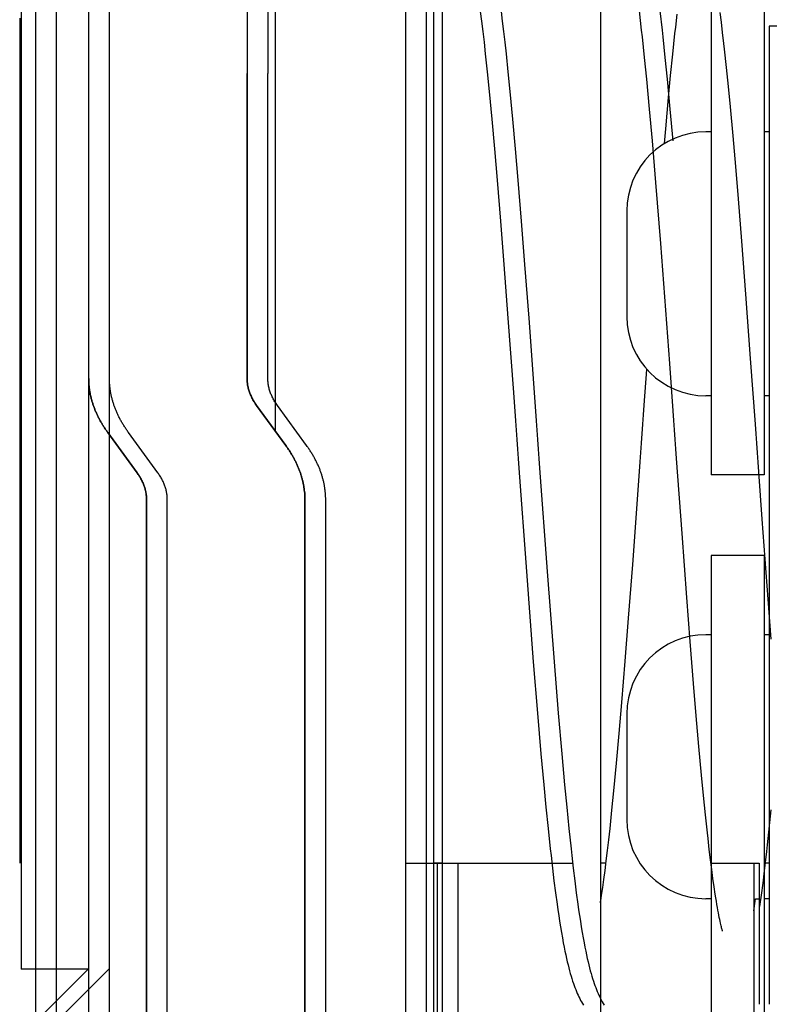
# Model space of a CAD drawing. Units: millimetres. Extents: x -47846 to 193312, y -19629 to 15243.
# Drawn here: x -39019 to -38948, y -14346 to -14253 of the extents above; entities that cross this region are included whole.
import ezdxf

# ---------------------------------------------------------------- set-up
doc = ezdxf.new("R2010")
doc.units = ezdxf.units.MM
doc.header["$LTSCALE"] = 46.255
for name, color, linetype in [('DIN_6799_SHAFT_013_TO_1287', 7, 'CONTINUOUS'), ('FLGU_TSS4006_21_NEW_VIE282', 7, 'CONTINUOUS'), ('FLGU_TSS4006_21_NEW_VIE285', 7, 'CONTINUOUS'), ('FLGU_TSS4006_21_NEW_VIE286', 7, 'CONTINUOUS'), ('FLGU_TSS4006_21_NEW_VIE299', 7, 'CONTINUOUS'), ('FLGU_TSS4006_22_NEW_VIE279', 7, 'CONTINUOUS'), ('FLGU_TSS4006_22_NEW_VIE280', 7, 'CONTINUOUS'), ('FLGU_TSS4006_22_NEW_VIE293', 7, 'CONTINUOUS'), ('FLGU_TSS4006_23_NEW_VIE289', 7, 'CONTINUOUS'), ('FLGU_TSS4006_23_NEW_VIE295', 7, 'CONTINUOUS'), ('FLGU_TSS4006_23_NEW_VIE301', 7, 'CONTINUOUS'), ('FLGU_TSS4008_01_WORK_NE224', 7, 'CONTINUOUS'), ('FLGU_TSS4008_12_NEW_VIE284', 7, 'CONTINUOUS'), ('FLGU_TSS4008_24_NEW_VIE269', 7, 'CONTINUOUS'), ('FLGU_TSS4008_31_NEW_VIE268', 7, 'CONTINUOUS'), ('NOTE', 7, 'CONTINUOUS')]:
    doc.layers.add(name, color=color, linetype=linetype)

msp = doc.modelspace()

# ---------------------------------------------------------------- linework, layer by layer
at = {"layer": 'DIN_6799_SHAFT_013_TO_1287', "color": 7, "linetype": 'Continuous'}
for p in [(-39019.331, -14234.244), (-39012.922, -14342.792)]:
    msp.add_line(p, (-39019.331, -14342.792), dxfattribs=at)
at = {"layer": 'FLGU_TSS4006_21_NEW_VIE282', "color": 7, "linetype": 'Continuous'}
msp.add_line((-38948.456, -14253.494), (-38948.456, -14346.119), dxfattribs=at)
at = {"layer": 'FLGU_TSS4006_21_NEW_VIE285', "color": 7, "linetype": 'Continuous'}
msp.add_line((-38949.422, -14332.744), (-38949.422, -14346.119), dxfattribs=at)
at = {"layer": 'FLGU_TSS4006_21_NEW_VIE286', "color": 7, "linetype": 'Continuous'}
msp.add_line((-38948.456, -14332.744), (-38948.456, -14346.119), dxfattribs=at)
at = {"layer": 'FLGU_TSS4006_21_NEW_VIE299', "color": 7, "linetype": 'Continuous'}
for p, q in [((-38943.456, -14253.494), (-38948.456, -14253.494)), ((-38948.456, -14253.494), (-38948.456, -14330.571)), ((-38948.456, -14253.494), (-38948.456, -14330.571))]:
    msp.add_line(p, q, dxfattribs=at)
at = {"layer": 'FLGU_TSS4006_22_NEW_VIE279', "color": 7, "linetype": 'Continuous'}
msp.add_line((-38949.922, -14332.744), (-38949.922, -14391.244), dxfattribs=at)
at = {"layer": 'FLGU_TSS4006_22_NEW_VIE280', "color": 7, "linetype": 'Continuous'}
msp.add_line((-38948.956, -14333.617), (-38948.956, -14391.244), dxfattribs=at)
at = {"layer": 'FLGU_TSS4006_22_NEW_VIE293', "color": 7, "linetype": 'Continuous'}
for p, q in [((-38953.956, -14208.369), (-38953.956, -14295.994)), ((-38953.956, -14208.369), (-38953.956, -14295.994)), ((-38948.956, -14208.369), (-38948.956, -14295.994)), ((-38948.956, -14208.369), (-38948.956, -14295.994)), ((-38948.956, -14295.994), (-38953.956, -14295.994)), ((-38948.956, -14295.994), (-38953.956, -14295.994)), ((-38948.956, -14303.619), (-38953.956, -14303.619)), ((-38953.956, -14303.619), (-38953.956, -14391.244)), ((-38948.956, -14303.619), (-38948.956, -14391.244))]:
    msp.add_line(p, q, dxfattribs=at)
at = {"layer": 'FLGU_TSS4006_23_NEW_VIE289', "color": 7, "linetype": 'Continuous'}
for p, q in [((-38949.762, -14336.119), (-38949.422, -14336.119)), ((-38948.456, -14336.119), (-38948.956, -14336.119))]:
    msp.add_line(p, q, dxfattribs=at)
at = {"layer": 'FLGU_TSS4006_23_NEW_VIE295', "color": 7, "linetype": 'Continuous'}
for p, q in [((-38953.956, -14263.494), (-38954.456, -14263.494)), ((-38953.956, -14263.494), (-38954.456, -14263.494)), ((-38948.456, -14263.494), (-38948.956, -14263.494)), ((-38948.456, -14263.494), (-38948.956, -14263.494)), ((-38961.956, -14270.994), (-38961.956, -14280.994)), ((-38961.956, -14270.994), (-38961.956, -14280.994)), ((-38953.956, -14288.494), (-38954.456, -14288.494)), ((-38953.956, -14288.494), (-38954.456, -14288.494)), ((-38948.456, -14288.494), (-38948.956, -14288.494)), ((-38948.456, -14288.494), (-38948.956, -14288.494))]:
    msp.add_line(p, q, dxfattribs=at)
for centre, start, end in [((-38954.456, -14270.994), 90, 180), ((-38954.456, -14270.994), 90, 180), ((-38954.456, -14280.994), 180, 270), ((-38954.456, -14280.994), 180, 270)]:
    msp.add_arc(centre, 7.5, start, end, dxfattribs=at)
at = {"layer": 'FLGU_TSS4006_23_NEW_VIE301', "color": 7, "linetype": 'Continuous'}
for p, q in [((-38953.956, -14311.119), (-38954.456, -14311.119)), ((-38948.456, -14311.119), (-38948.956, -14311.119)), ((-38961.956, -14318.619), (-38961.956, -14328.619)), ((-38953.956, -14336.119), (-38954.456, -14336.119)), ((-38948.456, -14336.119), (-38948.956, -14336.119))]:
    msp.add_line(p, q, dxfattribs=at)
for centre, start, end in [((-38954.456, -14318.619), 90, 180), ((-38954.456, -14328.619), 180, 270)]:
    msp.add_arc(centre, 7.5, start, end, dxfattribs=at)
at = {"layer": 'FLGU_TSS4008_01_WORK_NE224', "color": 7, "linetype": 'Continuous'}
for p, q in [((-38979.456, -14249.588), (-38979.456, -14375.629)), ((-38964.456, -14249.588), (-38964.456, -14375.836)), ((-38975.829, -14252.102), (-38975.714, -14253.012)), ((-38973.863, -14252.102), (-38973.747, -14253.012)), ((-38960.55, -14253.872), (-38960.761, -14252.038)), ((-38958.583, -14253.872), (-38958.794, -14252.038)), ((-38957.32, -14253.572), (-38957.18, -14252.353)), ((-38953.141, -14252.205), (-38953.025, -14253.125)), ((-38975.714, -14253.012), (-38975.596, -14253.983)), ((-38973.747, -14253.012), (-38973.63, -14253.983)), ((-38957.39, -14254.197), (-38957.32, -14253.572)), ((-38953.025, -14253.125), (-38952.907, -14254.105)), ((-38975.596, -14253.983), (-38975.477, -14255.012)), ((-38973.63, -14253.983), (-38973.51, -14255.012)), ((-38960.48, -14254.504), (-38960.55, -14253.872)), ((-38960.274, -14256.458), (-38960.48, -14254.504)), ((-38958.514, -14254.504), (-38958.583, -14253.872)), ((-38958.307, -14256.458), (-38958.514, -14254.504)), ((-38957.596, -14256.131), (-38957.39, -14254.197)), ((-38952.907, -14254.105), (-38952.787, -14255.144)), ((-38975.477, -14255.012), (-38975.356, -14256.098)), ((-38973.51, -14255.012), (-38973.39, -14256.098)), ((-38952.787, -14255.144), (-38952.727, -14255.685)), ((-38975.356, -14256.098), (-38975.173, -14257.828)), ((-38973.39, -14256.098), (-38973.207, -14257.828)), ((-38960.07, -14258.501), (-38960.274, -14256.458)), ((-38958.103, -14258.501), (-38958.307, -14256.458)), ((-38957.8, -14258.154), (-38957.596, -14256.131)), ((-38952.727, -14255.685), (-38952.544, -14257.39)), ((-38952.544, -14257.39), (-38952.358, -14259.212)), ((-38975.173, -14257.828), (-38974.988, -14259.673)), ((-38973.207, -14257.828), (-38973.021, -14259.673)), ((-38958.001, -14260.262), (-38957.8, -14258.154)), ((-38959.801, -14261.357), (-38960.07, -14258.501)), ((-38957.834, -14261.357), (-38958.103, -14258.501)), ((-38952.358, -14259.212), (-38952.171, -14261.144)), ((-38974.988, -14259.673), (-38974.738, -14262.3)), ((-38973.021, -14259.673), (-38972.772, -14262.3)), ((-38958.268, -14263.2), (-38958.001, -14260.262)), ((-38952.171, -14261.144), (-38951.92, -14263.881)), ((-38959.534, -14264.355), (-38959.801, -14261.357)), ((-38957.567, -14264.355), (-38957.834, -14261.357)), ((-38974.738, -14262.3), (-38974.487, -14265.103)), ((-38972.772, -14262.3), (-38972.52, -14265.103)), ((-38958.389, -14264.608), (-38958.268, -14263.2)), ((-38951.92, -14263.881), (-38951.667, -14266.784)), ((-38959.203, -14268.284), (-38959.534, -14264.355)), ((-38974.487, -14265.103), (-38974.234, -14268.064)), ((-38972.52, -14265.103), (-38972.267, -14268.064)), ((-38951.667, -14266.784), (-38951.412, -14269.836)), ((-38974.234, -14268.064), (-38973.915, -14271.962)), ((-38972.267, -14268.064), (-38971.949, -14271.962)), ((-38958.742, -14274.072), (-38959.203, -14268.284)), ((-38951.412, -14269.836), (-38951.092, -14273.836)), ((-38973.915, -14271.962), (-38973.595, -14276.047)), ((-38971.949, -14271.962), (-38971.629, -14276.047)), ((-38957.893, -14285.443), (-38958.742, -14274.072)), ((-38951.092, -14273.836), (-38950.706, -14278.858)), ((-38973.595, -14276.047), (-38973.21, -14281.146)), ((-38971.629, -14276.047), (-38971.243, -14281.146)), ((-38950.706, -14278.858), (-38950.255, -14284.947)), ((-38973.21, -14281.146), (-38972.694, -14288.178)), ((-38971.243, -14281.146), (-38970.728, -14288.178)), ((-38957.567, -14289.929), (-38957.893, -14285.443)), ((-38950.255, -14284.947), (-38949.802, -14291.188)), ((-38960.297, -14289.385), (-38960.049, -14285.99)), ((-38972.694, -14288.178), (-38972.5, -14290.856)), ((-38970.728, -14288.178), (-38970.534, -14290.856)), ((-38960.361, -14290.282), (-38960.297, -14289.385)), ((-38957.502, -14290.828), (-38957.567, -14289.929)), ((-38972.5, -14290.856), (-38972.436, -14291.752)), ((-38970.534, -14290.856), (-38970.469, -14291.752)), ((-38960.426, -14291.179), (-38960.361, -14290.282)), ((-38957.437, -14291.728), (-38957.502, -14290.828)), ((-38972.436, -14291.752), (-38972.371, -14292.648)), ((-38970.469, -14291.752), (-38970.404, -14292.648)), ((-38960.556, -14292.972), (-38960.426, -14291.179)), ((-38957.373, -14292.627), (-38957.437, -14291.728)), ((-38949.802, -14291.188), (-38949.737, -14292.086)), ((-38972.371, -14292.648), (-38972.306, -14293.545)), ((-38970.404, -14292.648), (-38970.34, -14293.545)), ((-38957.308, -14293.526), (-38957.373, -14292.627)), ((-38949.737, -14292.086), (-38949.672, -14292.985)), ((-38972.306, -14293.545), (-38972.242, -14294.443)), ((-38970.34, -14293.545), (-38970.275, -14294.443)), ((-38960.62, -14293.868), (-38960.556, -14292.972)), ((-38957.243, -14294.424), (-38957.308, -14293.526)), ((-38949.672, -14292.985), (-38949.607, -14293.885)), ((-38972.242, -14294.443), (-38972.177, -14295.34)), ((-38970.275, -14294.443), (-38970.21, -14295.34)), ((-38960.879, -14297.44), (-38960.685, -14294.763)), ((-38960.685, -14294.763), (-38960.62, -14293.868)), ((-38956.725, -14301.543), (-38957.243, -14294.424)), ((-38949.607, -14293.885), (-38949.542, -14294.784)), ((-38949.542, -14294.784), (-38949.477, -14295.684)), ((-38972.177, -14295.34), (-38971.462, -14305.131)), ((-38970.21, -14295.34), (-38969.495, -14305.131)), ((-38949.477, -14295.684), (-38949.152, -14300.171)), ((-38961.394, -14304.465), (-38960.879, -14297.44)), ((-38949.152, -14300.171), (-38948.302, -14311.537)), ((-38956.274, -14307.596), (-38956.725, -14301.543)), ((-38961.779, -14309.557), (-38961.394, -14304.465)), ((-38971.462, -14305.131), (-38970.808, -14313.69)), ((-38969.495, -14305.131), (-38968.842, -14313.69)), ((-38955.953, -14311.762), (-38956.274, -14307.596)), ((-38962.099, -14313.636), (-38961.779, -14309.557)), ((-38955.633, -14315.755), (-38955.953, -14311.762)), ((-38970.808, -14313.69), (-38970.414, -14318.555)), ((-38968.842, -14313.69), (-38968.447, -14318.555)), ((-38962.417, -14317.527), (-38962.099, -14313.636)), ((-38955.378, -14318.802), (-38955.633, -14315.755)), ((-38962.67, -14320.482), (-38962.417, -14317.527)), ((-38970.414, -14318.555), (-38970.082, -14322.41)), ((-38968.447, -14318.555), (-38968.116, -14322.41)), ((-38955.125, -14321.699), (-38955.378, -14318.802)), ((-38962.922, -14323.278), (-38962.67, -14320.482)), ((-38954.874, -14324.429), (-38955.125, -14321.699)), ((-38970.082, -14322.41), (-38969.815, -14325.343)), ((-38968.116, -14322.41), (-38967.849, -14325.343)), ((-38963.171, -14325.898), (-38962.922, -14323.278)), ((-38954.687, -14326.357), (-38954.874, -14324.429)), ((-38969.815, -14325.343), (-38969.613, -14327.448)), ((-38967.849, -14325.343), (-38967.647, -14327.448)), ((-38963.356, -14327.738), (-38963.171, -14325.898)), ((-38954.502, -14328.174), (-38954.687, -14326.357)), ((-38969.613, -14327.448), (-38969.409, -14329.466)), ((-38967.647, -14327.448), (-38967.443, -14329.466)), ((-38963.539, -14329.462), (-38963.356, -14327.738)), ((-38954.319, -14329.873), (-38954.502, -14328.174)), ((-38948.316, -14327.708), (-38948.658, -14331.013)), ((-38969.409, -14329.466), (-38969.203, -14331.396)), ((-38967.443, -14329.466), (-38967.236, -14331.396)), ((-38963.66, -14330.544), (-38963.539, -14329.462)), ((-38954.259, -14330.412), (-38954.319, -14329.873)), ((-38963.779, -14331.569), (-38963.66, -14330.544)), ((-38954.139, -14331.447), (-38954.259, -14330.412)), ((-38948.658, -14331.013), (-38948.728, -14331.643)), ((-38969.203, -14331.396), (-38969.133, -14332.019)), ((-38969.133, -14332.019), (-38968.993, -14333.235)), ((-38967.236, -14331.396), (-38967.167, -14332.019)), ((-38967.167, -14332.019), (-38967.027, -14333.235)), ((-38963.896, -14332.536), (-38963.779, -14331.569)), ((-38954.021, -14332.424), (-38954.139, -14331.447)), ((-38948.728, -14331.643), (-38948.939, -14333.477)), ((-38979.922, -14332.744), (-38979.922, -14374.443)), ((-38977.956, -14332.744), (-38977.956, -14374.443)), ((-38964.012, -14333.442), (-38963.896, -14332.536)), ((-38953.905, -14333.339), (-38954.021, -14332.424)), ((-38968.993, -14333.235), (-38968.85, -14334.414)), ((-38967.027, -14333.235), (-38966.884, -14334.414)), ((-38964.125, -14334.285), (-38964.012, -14333.442)), ((-38953.791, -14334.192), (-38953.905, -14333.339)), ((-38948.939, -14333.477), (-38949.083, -14334.651)), ((-38968.85, -14334.414), (-38968.704, -14335.555)), ((-38966.884, -14334.414), (-38966.738, -14335.555)), ((-38964.235, -14335.064), (-38964.125, -14334.285)), ((-38953.681, -14334.98), (-38953.791, -14334.192)), ((-38949.083, -14334.651), (-38949.229, -14335.779)), ((-38968.704, -14335.555), (-38968.555, -14336.65)), ((-38966.738, -14335.555), (-38966.589, -14336.65)), ((-38964.393, -14336.106), (-38964.341, -14335.776)), ((-38964.341, -14335.776), (-38964.235, -14335.064)), ((-38953.573, -14335.702), (-38953.681, -14334.98)), ((-38953.521, -14336.037), (-38953.573, -14335.702)), ((-38949.229, -14335.779), (-38949.379, -14336.869)), ((-38968.555, -14336.65), (-38968.48, -14337.182)), ((-38966.589, -14336.65), (-38966.513, -14337.182)), ((-38964.456, -14336.494), (-38964.443, -14336.419)), ((-38964.443, -14336.419), (-38964.393, -14336.106)), ((-38953.47, -14336.355), (-38953.521, -14336.037)), ((-38953.421, -14336.655), (-38953.47, -14336.355)), ((-38953.373, -14336.938), (-38953.421, -14336.655)), ((-38949.922, -14337.257), (-38949.762, -14336.119)), ((-38968.48, -14337.182), (-38968.401, -14337.712)), ((-38966.513, -14337.182), (-38966.435, -14337.712)), ((-38953.326, -14337.203), (-38953.373, -14336.938)), ((-38953.281, -14337.45), (-38953.326, -14337.203)), ((-38953.237, -14337.679), (-38953.281, -14337.45)), ((-38953.196, -14337.891), (-38953.237, -14337.679)), ((-38968.401, -14337.712), (-38968.32, -14338.246)), ((-38968.32, -14338.246), (-38968.234, -14338.785)), ((-38966.435, -14337.712), (-38966.353, -14338.246)), ((-38966.353, -14338.246), (-38966.267, -14338.785)), ((-38953.156, -14338.085), (-38953.196, -14337.891)), ((-38953.119, -14338.261), (-38953.156, -14338.085)), ((-38953.084, -14338.421), (-38953.119, -14338.261)), ((-38953.052, -14338.563), (-38953.084, -14338.421)), ((-38953.022, -14338.689), (-38953.052, -14338.563)), ((-38968.234, -14338.785), (-38968.145, -14339.315)), ((-38968.145, -14339.315), (-38968.057, -14339.82)), ((-38966.267, -14338.785), (-38966.179, -14339.315)), ((-38966.179, -14339.315), (-38966.091, -14339.82)), ((-38952.995, -14338.798), (-38953.022, -14338.689)), ((-38952.971, -14338.892), (-38952.995, -14338.798)), ((-38952.95, -14338.971), (-38952.971, -14338.892)), ((-38952.933, -14339.036), (-38952.95, -14338.971)), ((-38952.918, -14339.089), (-38952.933, -14339.036)), ((-38952.905, -14339.129), (-38952.918, -14339.089)), ((-38952.896, -14339.159), (-38952.905, -14339.129)), ((-38952.89, -14339.178), (-38952.896, -14339.159)), ((-38952.887, -14339.187), (-38952.89, -14339.178)), ((-38952.887, -14339.188), (-38952.887, -14339.187)), ((-38968.057, -14339.82), (-38967.972, -14340.283)), ((-38967.972, -14340.283), (-38967.892, -14340.702)), ((-38966.091, -14339.82), (-38966.006, -14340.283)), ((-38966.006, -14340.283), (-38965.925, -14340.702)), ((-38967.892, -14340.702), (-38967.815, -14341.086)), ((-38967.815, -14341.086), (-38967.74, -14341.443)), ((-38965.925, -14340.702), (-38965.848, -14341.086)), ((-38965.848, -14341.086), (-38965.773, -14341.443)), ((-38967.74, -14341.443), (-38967.666, -14341.777)), ((-38967.666, -14341.777), (-38967.593, -14342.092)), ((-38967.593, -14342.092), (-38967.521, -14342.389)), ((-38965.773, -14341.443), (-38965.699, -14341.777)), ((-38965.699, -14341.777), (-38965.627, -14342.092)), ((-38965.627, -14342.092), (-38965.555, -14342.389)), ((-38967.521, -14342.389), (-38967.45, -14342.672)), ((-38967.45, -14342.672), (-38967.378, -14342.941)), ((-38967.378, -14342.941), (-38967.306, -14343.2)), ((-38967.306, -14343.2), (-38967.233, -14343.448)), ((-38965.555, -14342.389), (-38965.483, -14342.672)), ((-38965.483, -14342.672), (-38965.411, -14342.941)), ((-38965.411, -14342.941), (-38965.339, -14343.2)), ((-38965.339, -14343.2), (-38965.266, -14343.448)), ((-38967.233, -14343.448), (-38967.159, -14343.687)), ((-38967.159, -14343.687), (-38967.085, -14343.915)), ((-38967.085, -14343.915), (-38967.011, -14344.133)), ((-38967.011, -14344.133), (-38966.937, -14344.341)), ((-38965.266, -14343.448), (-38965.193, -14343.687)), ((-38965.193, -14343.687), (-38965.119, -14343.915)), ((-38965.119, -14343.915), (-38965.045, -14344.133)), ((-38965.045, -14344.133), (-38964.97, -14344.341)), ((-38966.937, -14344.341), (-38966.863, -14344.538)), ((-38966.863, -14344.538), (-38966.79, -14344.726)), ((-38966.79, -14344.726), (-38966.715, -14344.907)), ((-38966.715, -14344.907), (-38966.64, -14345.083)), ((-38966.64, -14345.083), (-38966.563, -14345.254)), ((-38964.97, -14344.341), (-38964.897, -14344.538)), ((-38964.897, -14344.538), (-38964.823, -14344.726)), ((-38964.823, -14344.726), (-38964.749, -14344.907)), ((-38964.749, -14344.907), (-38964.673, -14345.083)), ((-38964.673, -14345.083), (-38964.597, -14345.254)), ((-38966.563, -14345.254), (-38966.485, -14345.421)), ((-38966.485, -14345.421), (-38966.405, -14345.584)), ((-38966.405, -14345.584), (-38966.324, -14345.743)), ((-38966.324, -14345.743), (-38966.241, -14345.899)), ((-38966.241, -14345.899), (-38966.156, -14346.052)), ((-38966.156, -14346.052), (-38966.069, -14346.202)), ((-38964.597, -14345.254), (-38964.518, -14345.421)), ((-38964.518, -14345.421), (-38964.439, -14345.584)), ((-38964.439, -14345.584), (-38964.357, -14345.743)), ((-38964.357, -14345.743), (-38964.274, -14345.899)), ((-38964.274, -14345.899), (-38964.189, -14346.052)), ((-38964.189, -14346.052), (-38964.102, -14346.202))]:
    msp.add_line(p, q, dxfattribs=at)
at = {"layer": 'FLGU_TSS4008_12_NEW_VIE284', "color": 7, "linetype": 'Continuous'}
for p, q in [((-39017.922, -14347.744), (-39017.922, -14237.744)), ((-39015.956, -14347.744), (-39015.956, -14237.744)), ((-39019.456, -14252.744), (-39019.456, -14332.744)), ((-39019.456, -14262.744), (-39019.331, -14262.744)), ((-39019.456, -14322.744), (-39019.331, -14322.744)), ((-38982.922, -14332.744), (-38969.05, -14332.744)), ((-38980.956, -14332.744), (-38967.084, -14332.744)), ((-38979.456, -14332.744), (-38980.252, -14332.744)), ((-38963.923, -14332.744), (-38964.456, -14332.744)), ((-38953.981, -14332.744), (-38949.422, -14332.744)), ((-38948.456, -14332.744), (-38948.853, -14332.744)), ((-39012.922, -14342.744), (-39017.922, -14347.744)), ((-39010.956, -14342.744), (-39015.956, -14347.744))]:
    msp.add_line(p, q, dxfattribs=at)
at = {"layer": 'FLGU_TSS4008_24_NEW_VIE269', "color": 7, "linetype": 'Continuous'}
for p, q in [((-38982.922, -14217.744), (-38982.922, -14357.696)), ((-38980.956, -14217.744), (-38980.956, -14357.696)), ((-38980.252, -14217.744), (-38980.252, -14357.696))]:
    msp.add_line(p, q, dxfattribs=at)
at = {"layer": 'FLGU_TSS4008_31_NEW_VIE268', "color": 7, "linetype": 'Continuous'}
for p, q in [((-38997.922, -14286.841), (-38997.922, -14257.987)), ((-38995.956, -14286.841), (-38995.956, -14257.987)), ((-38994.248, -14293.211), (-38997.018, -14289.406)), ((-38997.018, -14289.406), (-38994.248, -14293.211)), ((-38992.282, -14293.211), (-38995.051, -14289.406)), ((-38992.439, -14440.841), (-38992.439, -14298.341)), ((-38992.439, -14298.341), (-38992.439, -14440.841)), ((-38990.473, -14440.841), (-38990.473, -14298.341))]:
    msp.add_line(p, q, dxfattribs=at)
for points, start_tangent, end_tangent in [([(-38997.018, -14289.406), (-38997.141, -14289.23), (-38997.256, -14289.052), (-38997.362, -14288.872), (-38997.459, -14288.692), (-38997.546, -14288.51), (-38997.625, -14288.327), (-38997.695, -14288.143), (-38997.755, -14287.959), (-38997.806, -14287.773), (-38997.848, -14287.588), (-38997.881, -14287.401), (-38997.904, -14287.215), (-38997.918, -14287.028), (-38997.922, -14286.841)], (-0.032558, 0.044726), (0, 0.055321)), ([(-38997.922, -14286.841), (-38997.918, -14287.028), (-38997.904, -14287.215), (-38997.881, -14287.401), (-38997.848, -14287.588), (-38997.806, -14287.773), (-38997.755, -14287.959), (-38997.695, -14288.143), (-38997.625, -14288.327), (-38997.546, -14288.51), (-38997.459, -14288.692), (-38997.362, -14288.872), (-38997.256, -14289.052), (-38997.141, -14289.23), (-38997.018, -14289.406)], (0, -0.055321), (0.032558, -0.044726)), ([(-38995.051, -14289.406), (-38995.175, -14289.23), (-38995.29, -14289.052), (-38995.395, -14288.872), (-38995.492, -14288.692), (-38995.58, -14288.51), (-38995.658, -14288.327), (-38995.728, -14288.143), (-38995.788, -14287.959), (-38995.839, -14287.773), (-38995.881, -14287.588), (-38995.914, -14287.401), (-38995.937, -14287.215), (-38995.951, -14287.028), (-38995.956, -14286.841)], (-0.032558, 0.044726), (0, 0.055321)), ([(-38992.439, -14298.341), (-38992.446, -14298.033), (-38992.464, -14297.725), (-38992.496, -14297.417), (-38992.54, -14297.11), (-38992.597, -14296.804), (-38992.667, -14296.498), (-38992.749, -14296.192), (-38992.843, -14295.888), (-38992.95, -14295.585), (-38993.069, -14295.282), (-38993.201, -14294.982), (-38993.345, -14294.682), (-38993.502, -14294.384), (-38993.67, -14294.088), (-38993.851, -14293.794), (-38994.044, -14293.501), (-38994.248, -14293.211)], (0, 0.110645), (-0.065117, 0.089454)), ([(-38994.248, -14293.211), (-38994.044, -14293.501), (-38993.851, -14293.794), (-38993.67, -14294.088), (-38993.502, -14294.384), (-38993.345, -14294.682), (-38993.201, -14294.982), (-38993.069, -14295.282), (-38992.95, -14295.585), (-38992.843, -14295.888), (-38992.749, -14296.192), (-38992.667, -14296.498), (-38992.597, -14296.804), (-38992.54, -14297.11), (-38992.496, -14297.417), (-38992.464, -14297.725), (-38992.446, -14298.033), (-38992.439, -14298.341)], (0.065117, -0.089454), (0, -0.110645)), ([(-38990.473, -14298.341), (-38990.479, -14298.033), (-38990.498, -14297.725), (-38990.53, -14297.417), (-38990.574, -14297.11), (-38990.631, -14296.804), (-38990.7, -14296.498), (-38990.782, -14296.192), (-38990.876, -14295.888), (-38990.983, -14295.585), (-38991.103, -14295.282), (-38991.235, -14294.982), (-38991.379, -14294.682), (-38991.535, -14294.384), (-38991.704, -14294.088), (-38991.884, -14293.794), (-38992.077, -14293.501), (-38992.282, -14293.211)], (0, 0.110645), (-0.065117, 0.089454))]:
    msp.add_spline(points, degree=3, dxfattribs=dict(at, start_tangent=start_tangent, end_tangent=end_tangent))
at = {"layer": 'NOTE', "color": 82, "linetype": 'Continuous'}
for p, q in [((-38997.922, -14217.747), (-38997.922, -14257.987)), ((-38995.956, -14217.747), (-38995.956, -14257.987)), ((-38995.252, -14217.744), (-38995.252, -14291.832)), ((-39012.922, -14416.745), (-39012.922, -14227.792)), ((-39012.922, -14377.082), (-39012.922, -14227.792)), ((-39010.956, -14416.745), (-39010.956, -14227.792)), ((-38997.922, -14227.792), (-38997.922, -14286.841)), ((-39008.344, -14295.776), (-39011.113, -14291.971)), ((-39011.113, -14291.971), (-39008.344, -14295.776)), ((-39006.377, -14295.776), (-39009.147, -14291.971)), ((-39007.439, -14440.841), (-39007.439, -14298.341)), ((-39007.439, -14298.341), (-39007.439, -14440.841)), ((-39005.473, -14440.841), (-39005.473, -14298.341))]:
    msp.add_line(p, q, dxfattribs=at)
for points, start_tangent, end_tangent in [([(-39011.113, -14291.971), (-39011.318, -14291.681), (-39011.511, -14291.388), (-39011.691, -14291.094), (-39011.86, -14290.798), (-39012.016, -14290.5), (-39012.16, -14290.2), (-39012.292, -14289.899), (-39012.412, -14289.597), (-39012.519, -14289.294), (-39012.613, -14288.99), (-39012.695, -14288.684), (-39012.765, -14288.378), (-39012.821, -14288.072), (-39012.866, -14287.764), (-39012.897, -14287.457), (-39012.916, -14287.149), (-39012.922, -14286.841)], (-0.065117, 0.089454), (0, 0.110645)), ([(-39012.922, -14286.841), (-39012.916, -14287.149), (-39012.897, -14287.457), (-39012.866, -14287.764), (-39012.821, -14288.072), (-39012.765, -14288.378), (-39012.695, -14288.684), (-39012.613, -14288.99), (-39012.519, -14289.294), (-39012.412, -14289.597), (-39012.292, -14289.899), (-39012.16, -14290.2), (-39012.016, -14290.5), (-39011.86, -14290.798), (-39011.691, -14291.094), (-39011.511, -14291.388), (-39011.318, -14291.681), (-39011.113, -14291.971)], (0, -0.110645), (0.065117, -0.089454)), ([(-39009.147, -14291.971), (-39009.351, -14291.681), (-39009.544, -14291.388), (-39009.725, -14291.094), (-39009.893, -14290.798), (-39010.05, -14290.5), (-39010.194, -14290.2), (-39010.326, -14289.899), (-39010.445, -14289.597), (-39010.552, -14289.294), (-39010.647, -14288.99), (-39010.729, -14288.684), (-39010.798, -14288.378), (-39010.855, -14288.072), (-39010.899, -14287.764), (-39010.931, -14287.457), (-39010.95, -14287.149), (-39010.956, -14286.841)], (-0.065117, 0.089454), (0, 0.110645)), ([(-39007.439, -14298.341), (-39007.443, -14298.166), (-39007.455, -14297.992), (-39007.476, -14297.818), (-39007.504, -14297.644), (-39007.541, -14297.47), (-39007.585, -14297.297), (-39007.638, -14297.125), (-39007.698, -14296.953), (-39007.767, -14296.782), (-39007.844, -14296.611), (-39007.928, -14296.442), (-39008.02, -14296.274), (-39008.12, -14296.106), (-39008.228, -14295.94), (-39008.344, -14295.776)], (0, 0.055322), (-0.032558, 0.044726)), ([(-39008.344, -14295.776), (-39008.22, -14295.952), (-39008.106, -14296.13), (-39008, -14296.31), (-39007.903, -14296.49), (-39007.815, -14296.672), (-39007.737, -14296.855), (-39007.667, -14297.039), (-39007.607, -14297.223), (-39007.556, -14297.408), (-39007.514, -14297.594), (-39007.481, -14297.78), (-39007.458, -14297.967), (-39007.444, -14298.154), (-39007.439, -14298.341)], (0.032558, -0.044726), (0, -0.055321)), ([(-39005.473, -14298.341), (-39005.477, -14298.166), (-39005.489, -14297.992), (-39005.509, -14297.818), (-39005.538, -14297.644), (-39005.574, -14297.47), (-39005.619, -14297.297), (-39005.671, -14297.125), (-39005.732, -14296.953), (-39005.8, -14296.782), (-39005.877, -14296.611), (-39005.961, -14296.442), (-39006.054, -14296.274), (-39006.154, -14296.106), (-39006.262, -14295.94), (-39006.377, -14295.776)], (0, 0.055322), (-0.032558, 0.044726))]:
    msp.add_spline(points, degree=3, dxfattribs=dict(at, start_tangent=start_tangent, end_tangent=end_tangent))

doc.saveas('drawing.dxf')
